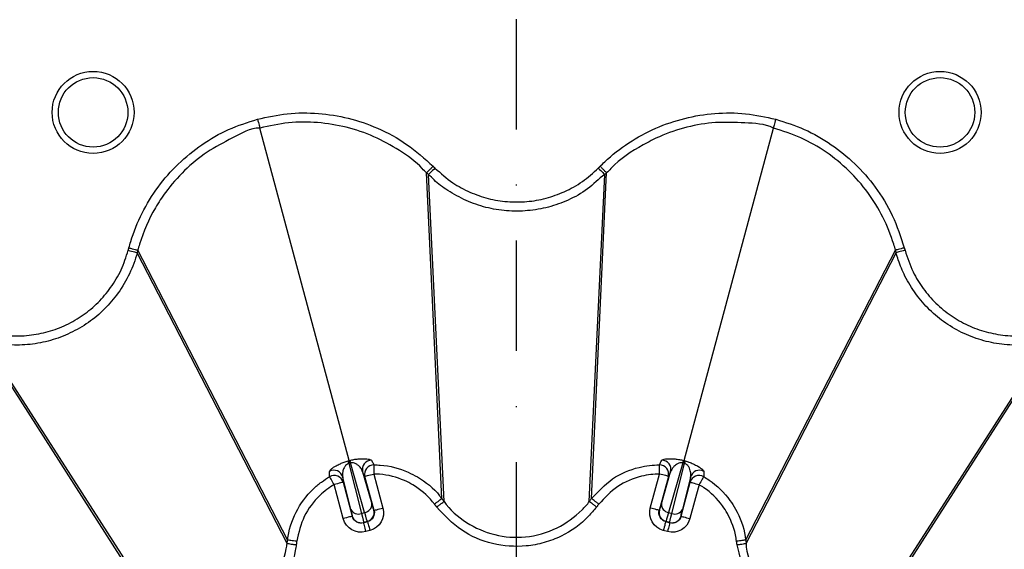
# Model space of a CAD drawing. Extents: x 404 to 8057, y -92 to 3086.
# Drawn here: x 5553 to 5660, y 1030 to 1087 of the extents above; entities that cross this region are included whole.
import ezdxf

# ---------------------------------------------------------------- set-up
doc = ezdxf.new("R2010")
doc.units = 0
doc.header["$LTSCALE"] = 12
doc.header["$MEASUREMENT"] = 0
doc.linetypes.add('STRICHPUNKT', pattern=[1, 0.5, -0.25, 0, -0.25])
for name, color, linetype in [('DUENN-18', 94, 'CONTINUOUS'), ('MITTE', 1, 'STRICHPUNKT'), ('SICHTBAR', 7, 'CONTINUOUS')]:
    doc.layers.add(name, color=color, linetype=linetype)

msp = doc.modelspace()

# ---------------------------------------------------------------- linework, layer by layer
at = {"layer": 'DUENN-18'}
for p, q in [((5589.06, 1039.37), (5579.36, 1075.54)), ((5625.52, 1039.37), (5635.21, 1075.54)), ((5599.14, 1035.25), (5597.5, 1070.67)), ((5599.39, 1034.93), (5597.7, 1070.47)), ((5615.19, 1034.93), (5616.88, 1070.47)), ((5615.43, 1035.25), (5617.07, 1070.67)), ((5582.33, 1030.35), (5566.02, 1061.98)), ((5582.38, 1030.75), (5566.09, 1062.25)), ((5632.2, 1030.75), (5648.49, 1062.25)), ((5632.25, 1030.35), (5648.56, 1061.98)), ((5568.27, 1022.61), (5549.14, 1052.47)), ((5568.65, 1022.45), (5549.41, 1052.4)), ((5645.93, 1022.45), (5665.17, 1052.4)), ((5646.3, 1022.61), (5665.44, 1052.47)), ((5589.13, 1039.09), (5589.04, 1039.06)), ((5589.04, 1039.06), (5590.4, 1033.62)), ((5589.22, 1039.11), (5589.13, 1039.09)), ((5590.76, 1033.72), (5589.22, 1039.11)), ((5625.36, 1039.11), (5623.81, 1033.72)), ((5624.18, 1033.62), (5625.53, 1039.06)), ((5625.45, 1039.09), (5625.36, 1039.11)), ((5625.53, 1039.06), (5625.45, 1039.09)), ((5590.54, 1038.16), (5591.55, 1034.66)), ((5590.79, 1037.65), (5590.54, 1038.16)), ((5591.76, 1037.91), (5592.75, 1034.21)), ((5621.83, 1034.21), (5622.82, 1037.91)), ((5623.03, 1034.66), (5624.03, 1038.16)), ((5624.03, 1038.16), (5623.79, 1037.65)), ((5588.44, 1033.06), (5587.44, 1036.76)), ((5589.25, 1034.05), (5588.37, 1037.58)), ((5588.37, 1037.58), (5588.41, 1037.01)), ((5588.41, 1037.01), (5589.4, 1033.32)), ((5591.78, 1033.95), (5590.79, 1037.65)), ((5623.79, 1037.65), (5622.79, 1033.95)), ((5625.18, 1033.32), (5626.17, 1037.01)), ((5626.21, 1037.58), (5625.33, 1034.05)), ((5627.13, 1036.76), (5626.14, 1033.06)), ((5626.17, 1037.01), (5626.21, 1037.58)), ((5599.14, 1035.25), (5599.14, 1035.25)), ((5615.43, 1035.25), (5615.43, 1035.25)), ((5590.4, 1033.62), (5590.76, 1033.72)), ((5591.77, 1033.96), (5591.78, 1033.95)), ((5622.79, 1033.95), (5622.81, 1033.96)), ((5623.81, 1033.72), (5624.18, 1033.62)), ((5589.4, 1033.32), (5589.41, 1033.33)), ((5590.63, 1032.61), (5591.08, 1032.73)), ((5590.64, 1032.63), (5590.63, 1032.61)), ((5591.06, 1032.74), (5590.64, 1032.63)), ((5591.08, 1032.73), (5591.06, 1032.74)), ((5623.52, 1032.74), (5623.5, 1032.73)), ((5623.5, 1032.73), (5623.95, 1032.61)), ((5623.94, 1032.63), (5623.52, 1032.74)), ((5623.95, 1032.61), (5623.94, 1032.63)), ((5625.17, 1033.33), (5625.18, 1033.32)), ((5591.34, 1031.76), (5590.88, 1031.64)), ((5623.69, 1031.64), (5623.24, 1031.76)), ((5582.38, 1030.75), (5582.38, 1030.75))]:
    msp.add_line(p, q, dxfattribs=at)
at = {"layer": 'DUENN-18', "flags": 128}
for points in [[(5579.11, 1076.5), (5579.15, 1076.33), (5579.2, 1076.15), (5579.24, 1075.99), (5579.28, 1075.85), (5579.31, 1075.73), (5579.34, 1075.64), (5579.36, 1075.57), (5579.36, 1075.54)], [(5635.47, 1076.5), (5635.42, 1076.33), (5635.38, 1076.15), (5635.34, 1075.99), (5635.3, 1075.85), (5635.27, 1075.73), (5635.24, 1075.64), (5635.22, 1075.57), (5635.21, 1075.54)], [(5598.41, 1071.18), (5598.28, 1071.04), (5598.15, 1070.92), (5598.03, 1070.8), (5597.92, 1070.69), (5597.83, 1070.6), (5597.77, 1070.54), (5597.72, 1070.49), (5597.7, 1070.47)], [(5616.17, 1071.18), (5616.3, 1071.04), (5616.43, 1070.92), (5616.55, 1070.8), (5616.66, 1070.69), (5616.74, 1070.6), (5616.81, 1070.54), (5616.86, 1070.49), (5616.88, 1070.47)], [(5565.05, 1062.24), (5565.23, 1062.19), (5565.41, 1062.14), (5565.57, 1062.1), (5565.72, 1062.06), (5565.84, 1062.03), (5565.93, 1062.01), (5565.99, 1061.99), (5566.02, 1061.98)], [(5649.53, 1062.24), (5649.34, 1062.19), (5649.17, 1062.14), (5649.01, 1062.1), (5648.86, 1062.06), (5648.74, 1062.03), (5648.65, 1062.01), (5648.59, 1061.99), (5648.56, 1061.98)], [(5589.06, 1039.37), (5589.06, 1039.35), (5589.06, 1039.34), (5589.07, 1039.31), (5589.08, 1039.28), (5589.09, 1039.24), (5589.1, 1039.19), (5589.12, 1039.14), (5589.13, 1039.09)], [(5591.76, 1038.91), (5591.76, 1038.88), (5591.76, 1038.81), (5591.76, 1038.71), (5591.76, 1038.59), (5591.76, 1038.44), (5591.76, 1038.28), (5591.76, 1038.1), (5591.76, 1037.91)], [(5622.82, 1037.91), (5622.82, 1038.1), (5622.82, 1038.28), (5622.82, 1038.44), (5622.82, 1038.59), (5622.81, 1038.71), (5622.81, 1038.81), (5622.81, 1038.88), (5622.81, 1038.91)], [(5625.52, 1039.37), (5625.52, 1039.35), (5625.51, 1039.34), (5625.51, 1039.31), (5625.5, 1039.28), (5625.49, 1039.24), (5625.48, 1039.19), (5625.46, 1039.14), (5625.45, 1039.09)], [(5590.79, 1037.65), (5590.81, 1037.66), (5590.87, 1037.67), (5590.96, 1037.7), (5591.08, 1037.73), (5591.23, 1037.77), (5591.39, 1037.81), (5591.57, 1037.86), (5591.76, 1037.91)], [(5623.79, 1037.65), (5623.76, 1037.66), (5623.71, 1037.67), (5623.62, 1037.7), (5623.5, 1037.73), (5623.35, 1037.77), (5623.19, 1037.81), (5623.01, 1037.86), (5622.82, 1037.91)], [(5587.44, 1036.76), (5587.35, 1036.92), (5587.26, 1037.07), (5587.18, 1037.21), (5587.1, 1037.34), (5587.04, 1037.45), (5586.99, 1037.53), (5586.96, 1037.59), (5586.94, 1037.62)], [(5588.41, 1037.01), (5588.39, 1037.01), (5588.33, 1036.99), (5588.24, 1036.97), (5588.12, 1036.94), (5587.98, 1036.9), (5587.81, 1036.85), (5587.63, 1036.81), (5587.44, 1036.76)], [(5626.17, 1037.01), (5626.19, 1037.01), (5626.25, 1036.99), (5626.34, 1036.97), (5626.46, 1036.94), (5626.6, 1036.9), (5626.77, 1036.85), (5626.95, 1036.81), (5627.13, 1036.76)], [(5627.64, 1037.62), (5627.62, 1037.59), (5627.59, 1037.53), (5627.54, 1037.45), (5627.48, 1037.34), (5627.4, 1037.21), (5627.32, 1037.07), (5627.23, 1036.92), (5627.13, 1036.76)], [(5616.23, 1034.64), (5616.19, 1034.59), (5616.16, 1034.55), (5616.13, 1034.51), (5616.1, 1034.47), (5616.07, 1034.43), (5616.04, 1034.39), (5615.98, 1034.32)], [(5591.78, 1033.95), (5591.8, 1033.96), (5591.86, 1033.98), (5591.95, 1034), (5592.07, 1034.03), (5592.22, 1034.07), (5592.38, 1034.12), (5592.56, 1034.16), (5592.75, 1034.21)], [(5622.79, 1033.95), (5622.77, 1033.96), (5622.72, 1033.98), (5622.63, 1034), (5622.51, 1034.03), (5622.36, 1034.07), (5622.19, 1034.12), (5622.02, 1034.16), (5621.83, 1034.21)], [(5589.4, 1033.32), (5589.38, 1033.31), (5589.32, 1033.3), (5589.23, 1033.27), (5589.11, 1033.24), (5588.97, 1033.2), (5588.8, 1033.16), (5588.62, 1033.11), (5588.44, 1033.06)], [(5590.63, 1032.61), (5590.63, 1032.59), (5590.65, 1032.53), (5590.67, 1032.44), (5590.7, 1032.32), (5590.74, 1032.18), (5590.79, 1032.01), (5590.83, 1031.83), (5590.88, 1031.64)], [(5591.08, 1032.73), (5591.08, 1032.71), (5591.1, 1032.65), (5591.12, 1032.56), (5591.15, 1032.44), (5591.19, 1032.3), (5591.24, 1032.13), (5591.29, 1031.95), (5591.34, 1031.76)], [(5623.5, 1032.73), (5623.5, 1032.71), (5623.48, 1032.65), (5623.46, 1032.56), (5623.42, 1032.44), (5623.39, 1032.3), (5623.34, 1032.13), (5623.29, 1031.95), (5623.24, 1031.76)], [(5623.95, 1032.61), (5623.95, 1032.59), (5623.93, 1032.53), (5623.91, 1032.44), (5623.87, 1032.32), (5623.84, 1032.18), (5623.79, 1032.01), (5623.74, 1031.83), (5623.69, 1031.64)], [(5625.18, 1033.32), (5625.2, 1033.31), (5625.25, 1033.3), (5625.35, 1033.27), (5625.47, 1033.24), (5625.61, 1033.2), (5625.78, 1033.16), (5625.96, 1033.11), (5626.14, 1033.06)], [(5583.37, 1030.62), (5583.36, 1030.56), (5583.36, 1030.51), (5583.35, 1030.46), (5583.34, 1030.41), (5583.34, 1030.36), (5583.33, 1030.31), (5583.32, 1030.22)]]:
    msp.add_lwpolyline(points, dxfattribs=at)
at = {"layer": 'DUENN-18'}
for centre, radius in [((5561.23, 1077.24), 4.46), ((5653.34, 1077.24), 4.46), ((5561.23, 1077.24), 3.78), ((5653.34, 1077.24), 3.78)]:
    msp.add_circle(centre, radius, dxfattribs=at)
for centre, radius, start, end in [((5583.85, 1037.61), 5.39, 15.5906, 18.6695), ((5594.45, 1040.45), 5.4, 191.3329, 194.4074), ((5591.51, 1038.42), 1, 90.6896, 194.7558), ((5591.76, 1037.91), 1, 89.7094, 194.7517), ((5622.82, 1037.91), 1, 345.2473, 90.2911), ((5623.07, 1038.42), 1, 345.2448, 89.3098), ((5620.13, 1040.45), 5.4, 345.593, 348.6666), ((5630.74, 1037.61), 5.4, 161.3342, 164.4057), ((5587.41, 1037.32), 1, 15.2435, 119.3105), ((5587.45, 1036.75), 1, 15.2475, 120.2913), ((5627.13, 1036.75), 1, 59.709, 164.7519), ((5627.17, 1037.32), 1, 60.6898, 164.7562), ((5590.64, 1034.62), 0.906, 277.7756, 2.7617), ((5623.94, 1034.62), 0.906, 177.2367, 262.2254), ((5590.06, 1034.46), 0.906, 207.2367, 292.226), ((5590.8, 1033.71), 1, 285.0206, 14.9794), ((5623.78, 1033.71), 1, 165.0215, 254.979), ((5624.52, 1034.46), 0.906, 247.7744, 332.7625), ((5590.38, 1033.59), 1, 195.0209, 284.9792), ((5624.2, 1033.59), 1, 255.0206, 344.9794)]:
    msp.add_arc(centre, radius, start, end, dxfattribs=at)
at = {"layer": 'DUENN-18', "extrusion": (0, 0, -1)}
for centre, major_axis, ratio, start_param, end_param in [((5591.12, 1036.38), (-0.65, 2.41), 0.017455, 3.159046, 3.926991), ((5623.46, 1036.38), (0.65, 2.41), 0.017455, 2.356194, 3.124139), ((5588.76, 1035.75), (-0.65, 2.41), 0.017455, 2.356194, 3.124139), ((5589.73, 1036.01), (-0.91, 3.38), 0.012468, 2.356194, 3.124139), ((5590.15, 1036.12), (-0.91, 3.38), 0.012468, 3.159046, 3.926991), ((5590.82, 1033.7), (-0.867, 0.5), 0.999087, 2.356347, 3.926839), ((5590.82, 1033.7), (1.73, -1), 0.999695, 5.497939, 7.068431), ((5623.76, 1033.7), (-1.73, -1), 0.999695, 5.497939, 7.068431), ((5623.76, 1033.7), (-0.867, -0.5), 0.999087, 5.497939, 7.068431), ((5624.42, 1036.12), (0.91, 3.38), 0.012468, 2.356194, 3.124139), ((5624.85, 1036.01), (0.91, 3.38), 0.012468, 3.159046, 3.926991), ((5625.81, 1035.75), (0.65, 2.41), 0.017455, 3.159046, 3.926991), ((5590.37, 1033.58), (-1, -1.73), 0.999695, 5.497939, 7.068431), ((5590.37, 1033.58), (0.5, 0.867), 0.999087, 2.356347, 3.926839), ((5624.21, 1033.58), (1, -1.73), 0.999695, 5.497939, 7.068431), ((5624.21, 1033.58), (-0.5, 0.867), 0.999087, 2.356347, 3.926839)]:
    msp.add_ellipse(centre, major_axis=major_axis, ratio=ratio, start_param=start_param, end_param=end_param, dxfattribs=at)
at = {"layer": 'DUENN-18'}
for points, knots in [([(5597.5, 1070.67), (5597.5, 1070.67), (5597.32, 1070.79), (5596.49, 1071.79), (5594.56, 1073.13), (5591.8, 1074.69), (5588.78, 1075.7), (5585.65, 1076.21), (5582.47, 1076.21), (5580.4, 1075.76), (5579.36, 1075.54)], [0, 0, 0, 0, 0.000003, 0.033659, 0.194859, 0.356057, 0.516825, 0.677595, 0.838796, 1, 1, 1, 1]), ([(5579.36, 1075.54), (5579.36, 1075.54), (5578.31, 1075.54), (5576.36, 1074.42), (5573.58, 1073.02), (5571.12, 1070.96), (5569.29, 1068.88), (5567.54, 1066.23), (5566.61, 1064.06), (5566.14, 1062.47), (5566.09, 1062.25), (5566.09, 1062.25)], [0, 0, 0, 0, 0.000003, 0.16123, 0.322455, 0.483246, 0.644035, 0.745945, 0.966344, 0.999997, 1, 1, 1, 1]), ([(5635.21, 1075.54), (5635.21, 1075.54), (5634.27, 1076.01), (5632.07, 1076.09), (5628.93, 1076.24), (5625.79, 1075.7), (5623.15, 1074.81), (5620.34, 1073.36), (5618.34, 1072.09), (5617.26, 1070.79), (5617.07, 1070.67), (5617.07, 1070.67)], [0, 0, 0, 0, 0.000003, 0.16123, 0.322455, 0.483247, 0.644035, 0.745946, 0.966343, 0.999997, 1, 1, 1, 1]), ([(5648.49, 1062.25), (5648.49, 1062.25), (5648.44, 1062.47), (5648.07, 1063.69), (5647.21, 1065.87), (5645.55, 1068.58), (5643.46, 1070.97), (5641, 1072.98), (5638.24, 1074.57), (5636.22, 1075.22), (5635.21, 1075.54)], [0, 0, 0, 0, 0.000003, 0.033658, 0.194861, 0.356057, 0.516826, 0.677595, 0.838796, 1, 1, 1, 1]), ([(5598.21, 1071.38), (5598.12, 1071.29), (5597.94, 1071.11), (5597.71, 1070.88), (5597.55, 1070.72), (5597.52, 1070.69), (5597.5, 1070.67)], [0, 0, 0, 0, 0.2500022, 0.5000174, 0.7499991, 1, 1, 1, 1]), ([(5616.37, 1071.38), (5616.46, 1071.29), (5616.64, 1071.11), (5616.87, 1070.88), (5617.03, 1070.72), (5617.06, 1070.69), (5617.07, 1070.67)], [0, 0, 0, 0, 0.250003, 0.500019, 0.749997, 1, 1, 1, 1]), ([(5597.7, 1070.47), (5597.68, 1070.5), (5597.63, 1070.54), (5597.59, 1070.59), (5597.56, 1070.62), (5597.54, 1070.64), (5597.52, 1070.66), (5597.5, 1070.67)], [0, 0, 0, 0, 0.358156, 0.679041, 0.7165, 0.80602, 1, 1, 1, 1]), ([(5616.88, 1070.47), (5616.88, 1070.47), (5616.2, 1070.02), (5615.09, 1068.8), (5612.95, 1067.68), (5610.76, 1066.88), (5608.49, 1066.49), (5606.2, 1066.48), (5603.94, 1066.85), (5601.77, 1067.6), (5599.9, 1068.66), (5598.52, 1069.61), (5597.93, 1070.32), (5597.7, 1070.47), (5597.7, 1070.47)], [0, 0, 0, 0, 0.000003, 0.114476, 0.228951, 0.336231, 0.443514, 0.550784, 0.658052, 0.76523, 0.872408, 0.961134, 0.999997, 1, 1, 1, 1]), ([(5617.07, 1070.67), (5617.05, 1070.65), (5617.01, 1070.6), (5616.95, 1070.55), (5616.91, 1070.51), (5616.89, 1070.48), (5616.88, 1070.47)], [0, 0, 0, 0, 0.358157, 0.679041, 0.820922, 1, 1, 1, 1]), ([(5565.12, 1062.51), (5565.25, 1062.48), (5565.49, 1062.41), (5565.8, 1062.33), (5566.03, 1062.27), (5566.07, 1062.26), (5566.09, 1062.25)], [0, 0, 0, 0, 0.250004, 0.500018, 0.749996, 1, 1, 1, 1]), ([(5649.45, 1062.51), (5649.33, 1062.48), (5649.09, 1062.41), (5648.77, 1062.33), (5648.55, 1062.27), (5648.51, 1062.26), (5648.49, 1062.25)], [0, 0, 0, 0, 0.250004, 0.5000214, 0.7499964, 1, 1, 1, 1]), ([(5566.02, 1061.98), (5566.02, 1061.98), (5565.82, 1061.19), (5565.24, 1059.67), (5564.03, 1057.6), (5562.51, 1055.81), (5560.75, 1054.34), (5558.77, 1053.19), (5556.62, 1052.38), (5554.37, 1051.95), (5552.22, 1051.9), (5550.56, 1052.11), (5549.68, 1052.33), (5549.41, 1052.4), (5549.41, 1052.4)], [0, 0, 0, 0, 0.000003, 0.114476, 0.228951, 0.336231, 0.443514, 0.550784, 0.658052, 0.765231, 0.872408, 0.961134, 0.999997, 1, 1, 1, 1]), ([(5566.09, 1062.25), (5566.08, 1062.22), (5566.06, 1062.16), (5566.04, 1062.09), (5566.03, 1062.03), (5566.02, 1062), (5566.02, 1061.98)], [0, 0, 0, 0, 0.35815, 0.679021, 0.820819, 1, 1, 1, 1]), ([(5648.56, 1061.98), (5648.55, 1062.01), (5648.54, 1062.08), (5648.52, 1062.14), (5648.51, 1062.18), (5648.5, 1062.21), (5648.49, 1062.24), (5648.49, 1062.25)], [0, 0, 0, 0, 0.358157, 0.679021, 0.716518, 0.806054, 1, 1, 1, 1]), ([(5665.17, 1052.4), (5665.17, 1052.4), (5664.38, 1052.2), (5662.77, 1051.9), (5660.37, 1051.92), (5658.07, 1052.35), (5655.92, 1053.13), (5653.93, 1054.27), (5652.15, 1055.73), (5650.66, 1057.46), (5649.53, 1059.3), (5648.9, 1060.85), (5648.63, 1061.71), (5648.56, 1061.98), (5648.56, 1061.98)], [0, 0, 0, 0, 0.000003, 0.114477, 0.228951, 0.336232, 0.443514, 0.550784, 0.658053, 0.765231, 0.872408, 0.961134, 0.999997, 1, 1, 1, 1]), ([(5586.92, 1038.19), (5586.97, 1038.27), (5587.05, 1038.41), (5587.56, 1038.76), (5588.05, 1039.01), (5588.51, 1039.2), (5588.82, 1039.3), (5588.96, 1039.34)], [0, 0, 0, 0, 0.3818196, 0.6260896, 0.7845312, 0.9005179, 1, 1, 1, 1]), ([(5589.04, 1039.06), (5589, 1039.05), (5588.94, 1039.02), (5588.81, 1038.95), (5588.65, 1038.8), (5588.47, 1038.52), (5588.33, 1038.07), (5588.35, 1037.77), (5588.37, 1037.58)], [0, 0, 0, 0, 0.038802, 0.063992, 0.154525, 0.30416, 0.566168, 1, 1, 1, 1]), ([(5588.96, 1039.34), (5588.99, 1039.35), (5589.02, 1039.36), (5589.06, 1039.37), (5589.06, 1039.37)], [0, 0, 0, 0, 0.999397, 1, 1, 1, 1]), ([(5589.06, 1039.37), (5589.06, 1039.37), (5589.09, 1039.37), (5589.12, 1039.38), (5589.16, 1039.39)], [0, 0, 0, 0, 0.000603, 1, 1, 1, 1]), ([(5589.16, 1039.39), (5589.3, 1039.42), (5589.62, 1039.5), (5590.15, 1039.57), (5590.78, 1039.59), (5591.33, 1039.52), (5591.44, 1039.45), (5591.5, 1039.42)], [0, 0, 0, 0, 0.099216, 0.220576, 0.403327, 0.70758, 1, 1, 1, 1]), ([(5590.54, 1038.16), (5590.49, 1038.29), (5590.37, 1038.56), (5590.06, 1038.88), (5589.72, 1039.07), (5589.48, 1039.13), (5589.31, 1039.13), (5589.25, 1039.11), (5589.22, 1039.11)], [0, 0, 0, 0, 0.332751, 0.665548, 0.84096, 0.936127, 0.975188, 1, 1, 1, 1]), ([(5591.5, 1039.42), (5591.53, 1039.36), (5591.62, 1039.19), (5591.71, 1039.02), (5591.76, 1038.91)], [0, 0, 0, 0, 0.323034, 1, 1, 1, 1]), ([(5591.76, 1038.91), (5592, 1038.9), (5593.28, 1038.86), (5594.92, 1038.43), (5597.11, 1037.29), (5598.38, 1036.31), (5599.06, 1035.33), (5599.14, 1035.25), (5599.14, 1035.25)], [0, 0, 0, 0, 0.081935, 0.452573, 0.58418, 0.956339, 0.999993, 1, 1, 1, 1]), ([(5615.43, 1035.25), (5615.43, 1035.25), (5616.17, 1035.98), (5617.59, 1037.57), (5619.96, 1038.53), (5621.72, 1038.86), (5622.46, 1038.89), (5622.81, 1038.91)], [0, 0, 0, 0, 0.000007, 0.368522, 0.739094, 0.874514, 1, 1, 1, 1]), ([(5622.81, 1038.91), (5622.84, 1038.96), (5622.93, 1039.13), (5623.02, 1039.3), (5623.08, 1039.42)], [0, 0, 0, 0, 0.323035, 1, 1, 1, 1]), ([(5623.08, 1039.42), (5623.16, 1039.46), (5623.3, 1039.54), (5623.92, 1039.59), (5624.48, 1039.56), (5624.97, 1039.5), (5625.28, 1039.42), (5625.42, 1039.39)], [0, 0, 0, 0, 0.381819, 0.62609, 0.784529, 0.900518, 1, 1, 1, 1]), ([(5625.36, 1039.11), (5625.32, 1039.12), (5625.25, 1039.13), (5625.1, 1039.13), (5624.88, 1039.08), (5624.59, 1038.92), (5624.24, 1038.61), (5624.11, 1038.33), (5624.03, 1038.16)], [0, 0, 0, 0, 0.038802, 0.063991, 0.154527, 0.304162, 0.56617, 1, 1, 1, 1]), ([(5625.42, 1039.39), (5625.46, 1039.38), (5625.49, 1039.38), (5625.52, 1039.37), (5625.52, 1039.37)], [0, 0, 0, 0, 0.9995373, 1, 1, 1, 1]), ([(5625.52, 1039.37), (5625.52, 1039.37), (5625.55, 1039.36), (5625.59, 1039.35), (5625.62, 1039.34)], [0, 0, 0, 0, 0.000603, 1, 1, 1, 1]), ([(5626.21, 1037.58), (5626.22, 1037.72), (5626.25, 1038.01), (5626.14, 1038.44), (5625.95, 1038.78), (5625.77, 1038.95), (5625.63, 1039.03), (5625.56, 1039.05), (5625.53, 1039.06)], [0, 0, 0, 0, 0.332751, 0.665548, 0.840961, 0.936127, 0.975188, 1, 1, 1, 1]), ([(5625.62, 1039.34), (5625.76, 1039.3), (5626.07, 1039.2), (5626.57, 1038.99), (5627.13, 1038.69), (5627.57, 1038.37), (5627.63, 1038.25), (5627.66, 1038.19)], [0, 0, 0, 0, 0.099216, 0.220578, 0.403327, 0.70758, 1, 1, 1, 1]), ([(5586.94, 1037.62), (5586.94, 1037.68), (5586.93, 1037.87), (5586.92, 1038.06), (5586.92, 1038.19)], [0, 0, 0, 0, 0.323035, 1, 1, 1, 1]), ([(5598.35, 1034.64), (5598.28, 1034.72), (5597.63, 1035.55), (5596.54, 1036.47), (5594.58, 1037.48), (5593.11, 1037.87), (5591.97, 1037.91), (5591.76, 1037.91)], [0, 0, 0, 0, 0.043523, 0.415673, 0.54744, 0.918159, 1, 1, 1, 1]), ([(5622.82, 1037.91), (5622.5, 1037.9), (5621.84, 1037.87), (5620.27, 1037.57), (5618.16, 1036.7), (5616.87, 1035.32), (5616.23, 1034.64)], [0, 0, 0, 0, 0.1254163, 0.2610112, 0.6316336, 1, 1, 1, 1]), ([(5627.66, 1038.19), (5627.66, 1038.13), (5627.65, 1037.94), (5627.64, 1037.74), (5627.64, 1037.62)], [0, 0, 0, 0, 0.323034, 1, 1, 1, 1]), ([(5582.38, 1030.75), (5582.38, 1030.75), (5582.51, 1031.79), (5583.15, 1033.83), (5584.65, 1035.86), (5586.01, 1037.03), (5586.64, 1037.43), (5586.94, 1037.62)], [0, 0, 0, 0, 0.000007, 0.368522, 0.739094, 0.874514, 1, 1, 1, 1]), ([(5587.44, 1036.76), (5587.18, 1036.59), (5586.62, 1036.23), (5585.41, 1035.19), (5584.01, 1033.38), (5583.59, 1031.54), (5583.37, 1030.62)], [0, 0, 0, 0, 0.125417, 0.261011, 0.631634, 1, 1, 1, 1]), ([(5631.21, 1030.62), (5631.19, 1030.73), (5631.04, 1031.77), (5630.56, 1033.11), (5629.36, 1034.97), (5628.28, 1036.04), (5627.31, 1036.65), (5627.13, 1036.76)], [0, 0, 0, 0, 0.0435231, 0.4156744, 0.5474405, 0.91816, 1, 1, 1, 1]), ([(5627.64, 1037.62), (5627.83, 1037.49), (5628.92, 1036.82), (5630.14, 1035.62), (5631.46, 1033.54), (5632.06, 1032.05), (5632.17, 1030.87), (5632.2, 1030.75), (5632.2, 1030.75)], [0, 0, 0, 0, 0.081935, 0.452574, 0.584181, 0.956339, 0.999993, 1, 1, 1, 1]), ([(5598.35, 1034.64), (5598.4, 1034.67), (5598.53, 1034.78), (5598.75, 1034.94), (5598.96, 1035.1), (5599.11, 1035.22), (5599.13, 1035.24), (5599.14, 1035.25)], [0, 0, 0, 0, 0.11811, 0.337007, 0.557997, 0.778998, 1, 1, 1, 1]), ([(5598.6, 1034.32), (5598.6, 1034.32), (5598.58, 1034.33), (5598.56, 1034.36), (5598.53, 1034.41), (5598.49, 1034.46), (5598.45, 1034.51), (5598.42, 1034.55), (5598.39, 1034.59), (5598.36, 1034.62), (5598.35, 1034.64)], [0, 0, 0, 0, 0.012135, 0.137587, 0.263062, 0.473101, 0.598553, 0.724005, 0.849457, 1, 1, 1, 1]), ([(5598.6, 1034.32), (5598.7, 1034.39), (5598.9, 1034.55), (5599.16, 1034.75), (5599.34, 1034.89), (5599.37, 1034.91), (5599.39, 1034.93)], [0, 0, 0, 0, 0.250002, 0.499997, 0.749998, 1, 1, 1, 1]), ([(5599.14, 1035.25), (5599.16, 1035.22), (5599.21, 1035.17), (5599.29, 1035.06), (5599.35, 1034.98), (5599.39, 1034.93)], [0, 0, 0, 0, 0.250634, 0.501268, 1, 1, 1, 1]), ([(5599.39, 1034.93), (5599.39, 1034.93), (5600.01, 1034), (5601.76, 1032.51), (5604.85, 1031.13), (5608.34, 1030.88), (5611.71, 1031.83), (5613.92, 1033.48), (5614.97, 1034.59), (5615.19, 1034.93), (5615.19, 1034.93)], [0, 0, 0, 0, 0.000003, 0.18392, 0.367909, 0.551904, 0.749241, 0.933467, 0.999997, 1, 1, 1, 1]), ([(5615.19, 1034.93), (5615.21, 1034.95), (5615.25, 1035.01), (5615.33, 1035.11), (5615.39, 1035.19), (5615.43, 1035.25)], [0, 0, 0, 0, 0.2506395, 0.5012789, 1, 1, 1, 1]), ([(5615.98, 1034.32), (5615.88, 1034.39), (5615.68, 1034.55), (5615.42, 1034.75), (5615.24, 1034.89), (5615.2, 1034.91), (5615.19, 1034.93)], [0, 0, 0, 0, 0.250002, 0.499997, 0.749998, 1, 1, 1, 1]), ([(5616.23, 1034.64), (5616.18, 1034.67), (5616.04, 1034.78), (5615.83, 1034.94), (5615.62, 1035.1), (5615.47, 1035.22), (5615.45, 1035.24), (5615.43, 1035.25)], [0, 0, 0, 0, 0.11811, 0.337007, 0.557997, 0.778998, 1, 1, 1, 1]), ([(5615.98, 1034.32), (5615.7, 1033.98), (5614.63, 1032.69), (5612.68, 1031.31), (5610.29, 1030.39), (5607.78, 1029.92), (5604.63, 1030.16), (5601.14, 1031.61), (5599.44, 1033.42), (5598.6, 1034.32)], [0, 0, 0, 0, 0.066494, 0.250586, 0.349557, 0.448528, 0.632373, 0.816216, 1, 1, 1, 1]), ([(5583.32, 1030.22), (5583.29, 1030.01), (5583.07, 1028.58), (5582.1, 1026.03), (5580.29, 1023.87), (5578.1, 1022.16), (5575.56, 1020.94), (5571.82, 1020.46), (5569.45, 1021.17), (5568.26, 1021.53)], [0, 0, 0, 0, 0.032346, 0.216475, 0.400615, 0.448214, 0.632164, 0.816111, 1, 1, 1, 1]), ([(5568.65, 1022.45), (5568.65, 1022.45), (5569.73, 1022.18), (5571.87, 1021.45), (5575.28, 1021.93), (5577.59, 1023.03), (5579.57, 1024.58), (5581.23, 1026.55), (5582.09, 1028.87), (5582.3, 1030.16), (5582.33, 1030.35), (5582.33, 1030.35)], [0, 0, 0, 0, 0.000003, 0.183879, 0.367826, 0.551779, 0.599408, 0.783531, 0.967673, 0.999997, 1, 1, 1, 1]), ([(5582.33, 1030.35), (5582.33, 1030.39), (5582.34, 1030.45), (5582.36, 1030.59), (5582.37, 1030.69), (5582.38, 1030.75)], [0, 0, 0, 0, 0.250616, 0.501268, 1, 1, 1, 1]), ([(5582.33, 1030.35), (5582.35, 1030.35), (5582.39, 1030.35), (5582.62, 1030.32), (5582.94, 1030.27), (5583.19, 1030.24), (5583.32, 1030.22)], [0, 0, 0, 0, 0.25, 0.500001, 0.750002, 1, 1, 1, 1]), ([(5582.38, 1030.75), (5582.4, 1030.75), (5582.43, 1030.75), (5582.61, 1030.72), (5582.87, 1030.69), (5583.14, 1030.65), (5583.31, 1030.63), (5583.37, 1030.62)], [0, 0, 0, 0, 0.2210019, 0.4420056, 0.6629961, 0.8818868, 1, 1, 1, 1]), ([(5631.21, 1030.62), (5631.27, 1030.63), (5631.44, 1030.65), (5631.7, 1030.69), (5631.96, 1030.72), (5632.15, 1030.75), (5632.18, 1030.75), (5632.2, 1030.75)], [0, 0, 0, 0, 0.118109, 0.337005, 0.557996, 0.778997, 1, 1, 1, 1]), ([(5631.26, 1030.22), (5631.26, 1030.23), (5631.26, 1030.24), (5631.25, 1030.28), (5631.24, 1030.34), (5631.24, 1030.4), (5631.23, 1030.46), (5631.22, 1030.51), (5631.21, 1030.57), (5631.21, 1030.6), (5631.21, 1030.62)], [0, 0, 0, 0, 0.0121276, 0.1376104, 0.2630565, 0.4730974, 0.5985435, 0.7239945, 0.8494774, 1, 1, 1, 1]), ([(5631.26, 1030.22), (5631.39, 1030.24), (5631.64, 1030.27), (5631.96, 1030.32), (5632.19, 1030.35), (5632.23, 1030.35), (5632.25, 1030.35)], [0, 0, 0, 0, 0.2500015, 0.5000011, 0.7500015, 1, 1, 1, 1]), ([(5646.31, 1021.53), (5646.11, 1021.45), (5644.77, 1020.93), (5642.08, 1020.49), (5639.29, 1020.98), (5636.72, 1022.02), (5634.4, 1023.61), (5632.1, 1026.61), (5631.54, 1029.02), (5631.26, 1030.22)], [0, 0, 0, 0, 0.032346, 0.216475, 0.400614, 0.448214, 0.632163, 0.816111, 1, 1, 1, 1]), ([(5632.2, 1030.75), (5632.2, 1030.72), (5632.21, 1030.65), (5632.23, 1030.52), (5632.24, 1030.42), (5632.25, 1030.35)], [0, 0, 0, 0, 0.25065, 0.501268, 1, 1, 1, 1]), ([(5632.25, 1030.35), (5632.25, 1030.35), (5632.25, 1029.24), (5633.14, 1027.08), (5635.07, 1024.34), (5637.22, 1022.9), (5639.55, 1021.95), (5642.08, 1021.52), (5644.54, 1021.88), (5645.75, 1022.39), (5645.93, 1022.45), (5645.93, 1022.45)], [0, 0, 0, 0, 0.000003, 0.183879, 0.367827, 0.55178, 0.599409, 0.783531, 0.967674, 0.999997, 1, 1, 1, 1])]:
    msp.add_open_spline(points, degree=3, knots=knots, dxfattribs=at)
at = {"layer": 'MITTE', "ltscale": 2}
msp.add_line((5607.29, 954.89), (5607.29, 1111.27), dxfattribs=at)
at = {"layer": 'SICHTBAR'}
for points, knots in [([(5565.12, 1062.51), (5565.19, 1062.74), (5565.55, 1064.03), (5566.48, 1066.32), (5568.22, 1069.18), (5570.43, 1071.69), (5573.02, 1073.8), (5575.92, 1075.48), (5578.04, 1076.16), (5579.11, 1076.5)], [0, 0, 0, 0, 0.033675, 0.194877, 0.356075, 0.516827, 0.677582, 0.83879, 1, 1, 1, 1]), ([(5579.11, 1076.5), (5580.18, 1076.74), (5582.36, 1077.21), (5585.7, 1077.21), (5589.02, 1076.69), (5592.27, 1075.57), (5595.45, 1073.86), (5597.28, 1072.21), (5598.21, 1071.38)], [0, 0, 0, 0, 0.158913, 0.322448, 0.480934, 0.644005, 0.818886, 1, 1, 1, 1]), ([(5616.37, 1071.38), (5616.53, 1071.54), (5617.49, 1072.48), (5619.44, 1074), (5622.38, 1075.6), (5625.55, 1076.68), (5628.85, 1077.21), (5632.2, 1077.21), (5634.38, 1076.74), (5635.47, 1076.5)], [0, 0, 0, 0, 0.033675, 0.194876, 0.356075, 0.516827, 0.677582, 0.83879, 1, 1, 1, 1]), ([(5635.47, 1076.5), (5636.52, 1076.17), (5638.64, 1075.49), (5641.53, 1073.82), (5644.15, 1071.71), (5646.4, 1069.12), (5648.3, 1066.04), (5649.06, 1063.7), (5649.45, 1062.51)], [0, 0, 0, 0, 0.158913, 0.322448, 0.480934, 0.644006, 0.818887, 1, 1, 1, 1]), ([(5598.21, 1071.38), (5598.22, 1071.36), (5598.24, 1071.35), (5598.27, 1071.31), (5598.3, 1071.29), (5598.32, 1071.27), (5598.34, 1071.24), (5598.37, 1071.21), (5598.4, 1071.19), (5598.41, 1071.18)], [0, 0, 0, 0, 0.194382, 0.283991, 0.463133, 0.552704, 0.642275, 0.821381, 1, 1, 1, 1]), ([(5598.41, 1071.18), (5599.04, 1070.62), (5600.19, 1069.59), (5602.19, 1068.52), (5604.19, 1067.82), (5606.28, 1067.48), (5608.41, 1067.48), (5610.5, 1067.85), (5612.54, 1068.58), (5614.49, 1069.66), (5615.61, 1070.67), (5616.17, 1071.18)], [0, 0, 0, 0, 0.127461, 0.234661, 0.341862, 0.449145, 0.55643, 0.663731, 0.77103, 0.885516, 1, 1, 1, 1]), ([(5616.17, 1071.18), (5616.18, 1071.19), (5616.2, 1071.21), (5616.23, 1071.24), (5616.26, 1071.27), (5616.28, 1071.29), (5616.31, 1071.31), (5616.34, 1071.35), (5616.36, 1071.36), (5616.37, 1071.38)], [0, 0, 0, 0, 0.1791101, 0.3581081, 0.4476258, 0.5371435, 0.7161788, 0.805734, 1, 1, 1, 1]), ([(5565.05, 1062.24), (5565.06, 1062.26), (5565.06, 1062.29), (5565.08, 1062.33), (5565.08, 1062.36), (5565.09, 1062.39), (5565.1, 1062.43), (5565.11, 1062.47), (5565.12, 1062.49), (5565.12, 1062.51)], [0, 0, 0, 0, 0.179104, 0.358106, 0.447603, 0.53721, 0.716211, 0.805709, 1, 1, 1, 1]), ([(5649.45, 1062.51), (5649.46, 1062.49), (5649.47, 1062.47), (5649.48, 1062.43), (5649.49, 1062.39), (5649.49, 1062.36), (5649.5, 1062.33), (5649.51, 1062.29), (5649.52, 1062.26), (5649.53, 1062.24)], [0, 0, 0, 0, 0.194412, 0.283983, 0.463096, 0.552755, 0.642311, 0.821438, 1, 1, 1, 1]), ([(5549.67, 1053.36), (5550.49, 1053.19), (5552.01, 1052.87), (5554.27, 1052.95), (5556.35, 1053.34), (5558.34, 1054.09), (5560.18, 1055.16), (5561.8, 1056.53), (5563.21, 1058.18), (5564.35, 1060.09), (5564.82, 1061.52), (5565.05, 1062.24)], [0, 0, 0, 0, 0.1274611, 0.2346612, 0.3418624, 0.4491454, 0.5564306, 0.6637316, 0.7710308, 0.8855162, 1, 1, 1, 1]), ([(5649.53, 1062.24), (5649.79, 1061.44), (5650.27, 1059.97), (5651.47, 1058.05), (5652.85, 1056.44), (5654.5, 1055.1), (5656.34, 1054.04), (5658.33, 1053.32), (5660.47, 1052.92), (5662.69, 1052.89), (5664.17, 1053.2), (5664.91, 1053.36)], [0, 0, 0, 0, 0.127461, 0.234661, 0.341862, 0.449145, 0.55643, 0.663732, 0.77103, 0.885516, 1, 1, 1, 1])]:
    msp.add_open_spline(points, degree=3, knots=knots, dxfattribs=at)

doc.saveas('drawing.dxf')
